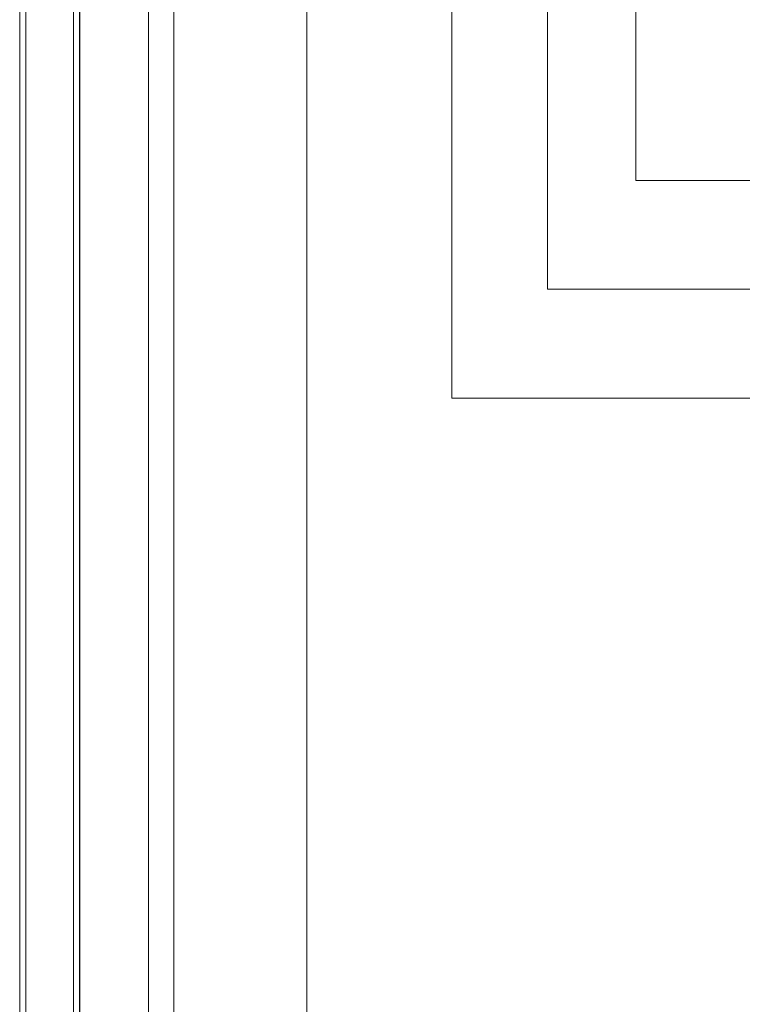
# Model space of a CAD drawing. Units: inches. Extents: x -10.6 to 21, y -9.8 to 21.9.
# Drawn here: x -0.4 to 2, y 2 to 5.2 of the extents above; entities that cross this region are included whole.
import ezdxf

# ---------------------------------------------------------------- set-up
doc = ezdxf.new("R2010")
doc.units = ezdxf.units.IN
doc.header["$MEASUREMENT"] = 0
doc.layers.add('WayPoint10A', color=7, linetype='Continuous')
doc.layers.add('wires', color=7, linetype='Continuous')

msp = doc.modelspace()

# ---------------------------------------------------------------- linework, layer by layer
at = {"layer": 'WayPoint10A', "color": 0, "linetype": 'Continuous', "lineweight": 0, "extrusion": (0, 1, 0)}
for p, q in [((-0.41865, 0.37), (-0.41865, 12.49)), ((-0.39865, 0.37), (-0.39865, 12.49)), ((-0.23865, 0.37), (-0.23865, 12.49)), ((-0.21865, 0.37), (-0.21865, 12.49)), ((-0.21834, 0.37), (-0.21834, 12.49)), ((0.09635, 0.87547), (0.09635, 11.98424)), ((0.01135, 0.96047), (0.01135, 11.89924)), ((0.5401, 1.05486), (0.5401, 11.80486))]:
    msp.add_line(p, q, dxfattribs=at)
at = {"layer": 'wires', "color": 34, "lineweight": 5}
msp.add_lwpolyline([(5.34564, 11.50721), (1.02459, 11.50721), (1.02459, 3.98493), (2.45249, 3.98493)], dxfattribs=at)
at = {"layer": 'wires', "lineweight": 5}
msp.add_lwpolyline([(4.8348, 11.18388), (1.63913, 11.18388), (1.63913, 4.71093), (2.45249, 4.71093)], dxfattribs=at)
at = {"layer": 'wires', "color": 2, "lineweight": 5}
msp.add_lwpolyline([(4.49459, 10.8463), (1.34392, 10.8463), (1.34392, 4.34793), (2.45249, 4.34793)], dxfattribs=at)

doc.saveas('drawing.dxf')
